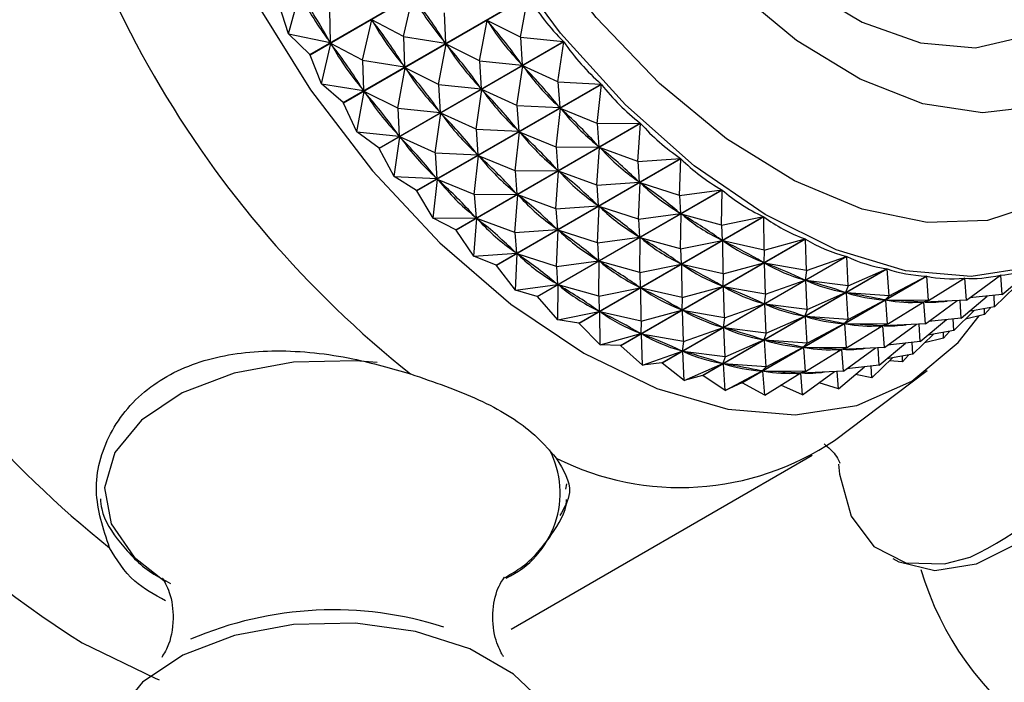
# Model space of a CAD drawing. Units: millimetres. Extents: x 3 to 1996, y 5 to 1995.
# Drawn here: x 309 to 330, y 473 to 487 of the extents above; entities that cross this region are included whole.
import ezdxf

# ---------------------------------------------------------------- set-up
doc = ezdxf.new("R2010")
doc.units = ezdxf.units.MM

msp = doc.modelspace()

# ---------------------------------------------------------------- linework, layer by layer
at = {"color": 7, "linetype": 'Continuous', "lineweight": 25}
for p, q in [((315.217, 486.706), (319.118, 488.959)), ((319.124, 488.95), (315.223, 486.697)), ((314.767, 487.144), (315.004, 488.002)), ((315.924, 485.691), (319.826, 487.943)), ((319.832, 487.935), (315.93, 485.682)), ((317.194, 487.085), (317.39, 487.942)), ((319.673, 487.077), (319.832, 487.935)), ((314.767, 487.144), (314.569, 487.758)), ((315.633, 487.644), (315.646, 486.96)), ((316.328, 486.585), (316.524, 487.442)), ((317.194, 487.085), (316.524, 487.442)), ((316.549, 487.406), (316.524, 487.442)), ((318.06, 487.585), (318.085, 486.944)), ((318.806, 486.576), (318.964, 487.427)), ((319.673, 487.077), (318.964, 487.427)), ((318.991, 487.393), (318.964, 487.427)), ((314.767, 487.144), (315.646, 486.96)), ((315.217, 486.706), (314.767, 487.144)), ((315.646, 486.96), (315.622, 486.998)), ((317.194, 487.085), (317.219, 486.444)), ((317.194, 487.085), (318.085, 486.944)), ((319.673, 487.077), (320.58, 486.982)), ((319.673, 487.077), (319.706, 486.482)), ((315.462, 486.085), (315.658, 486.942)), ((316.328, 486.585), (315.658, 486.942)), ((315.683, 486.906), (315.658, 486.942)), ((316.679, 484.729), (320.58, 486.982)), ((320.587, 486.974), (316.685, 484.721)), ((317.94, 486.076), (318.098, 486.927)), ((318.085, 486.944), (318.06, 486.981)), ((318.806, 486.576), (318.098, 486.927)), ((318.125, 486.893), (318.098, 486.927)), ((320.463, 486.128), (320.587, 486.974)), ((315.462, 486.085), (315.223, 486.697)), ((316.328, 486.585), (316.353, 485.944)), ((316.328, 486.585), (317.219, 486.444)), ((318.806, 486.576), (318.84, 485.982)), ((318.806, 486.576), (319.706, 486.482)), ((317.074, 485.576), (317.232, 486.427)), ((317.219, 486.444), (317.194, 486.481)), ((317.94, 486.076), (317.232, 486.427)), ((317.259, 486.392), (317.232, 486.427)), ((319.597, 485.628), (319.72, 486.466)), ((319.706, 486.482), (319.679, 486.517)), ((320.463, 486.128), (319.72, 486.466)), ((319.748, 486.434), (319.72, 486.466)), ((315.462, 486.085), (316.353, 485.944)), ((315.924, 485.691), (315.462, 486.085)), ((316.353, 485.944), (316.328, 485.981)), ((317.474, 483.831), (321.375, 486.083)), ((321.382, 486.076), (317.481, 483.823)), ((317.94, 486.076), (317.974, 485.482)), ((317.94, 486.076), (318.84, 485.982)), ((318.731, 485.128), (318.853, 485.966)), ((318.84, 485.982), (318.813, 486.017)), ((319.597, 485.628), (318.853, 485.966)), ((318.882, 485.934), (318.853, 485.966)), ((320.463, 486.128), (321.375, 486.083)), ((320.463, 486.128), (320.501, 485.584)), ((321.292, 485.248), (321.382, 486.076)), ((316.208, 485.076), (316.366, 485.927)), ((317.074, 485.576), (316.366, 485.927)), ((316.393, 485.892), (316.366, 485.927)), ((316.208, 485.076), (315.93, 485.682)), ((317.074, 485.576), (317.108, 484.982)), ((317.074, 485.576), (317.974, 485.482)), ((319.597, 485.628), (319.635, 485.084)), ((319.597, 485.628), (320.501, 485.584)), ((320.426, 484.748), (320.515, 485.569)), ((320.501, 485.584), (320.473, 485.616)), ((321.292, 485.248), (320.515, 485.569)), ((320.545, 485.539), (320.515, 485.569)), ((317.865, 484.628), (317.987, 485.466)), ((317.974, 485.482), (317.947, 485.517)), ((318.731, 485.128), (317.987, 485.466)), ((318.016, 485.434), (317.987, 485.466)), ((318.302, 483.004), (322.203, 485.257)), ((322.211, 485.25), (318.309, 482.997)), ((318.731, 485.128), (318.769, 484.584)), ((318.731, 485.128), (319.635, 485.084)), ((319.635, 485.084), (319.606, 485.116)), ((321.292, 485.248), (322.203, 485.257)), ((321.292, 485.248), (321.329, 484.757)), ((322.15, 484.445), (322.211, 485.25)), ((316.208, 485.076), (317.108, 484.982)), ((316.679, 484.729), (316.208, 485.076)), ((316.999, 484.128), (317.121, 484.966)), ((317.108, 484.982), (317.08, 485.017)), ((317.865, 484.628), (317.121, 484.966)), ((317.15, 484.934), (317.121, 484.966)), ((319.559, 484.248), (319.649, 485.069)), ((320.426, 484.748), (319.649, 485.069)), ((319.679, 485.039), (319.649, 485.069)), ((316.999, 484.128), (316.685, 484.721)), ((320.426, 484.748), (321.329, 484.757)), ((320.426, 484.748), (320.463, 484.256)), ((321.284, 483.945), (321.344, 484.743)), ((321.329, 484.757), (321.3, 484.786)), ((322.15, 484.445), (321.344, 484.743)), ((321.375, 484.716), (321.344, 484.743)), ((317.865, 484.628), (317.903, 484.084)), ((317.865, 484.628), (318.769, 484.584)), ((318.693, 483.748), (318.783, 484.569)), ((318.769, 484.584), (318.74, 484.616)), ((319.559, 484.248), (318.783, 484.569)), ((318.813, 484.539), (318.783, 484.569)), ((319.155, 482.257), (323.057, 484.509)), ((323.064, 484.503), (319.162, 482.251)), ((322.15, 484.445), (323.057, 484.509)), ((323.03, 483.727), (323.064, 484.503)), ((320.463, 484.256), (320.433, 484.286)), ((322.15, 484.445), (322.183, 484.009)), ((316.999, 484.128), (317.903, 484.084)), ((317.474, 483.831), (316.999, 484.128)), ((317.903, 484.084), (317.874, 484.116)), ((319.559, 484.248), (320.463, 484.256)), ((319.559, 484.248), (319.597, 483.756)), ((320.418, 483.445), (320.478, 484.243)), ((321.284, 483.945), (320.478, 484.243)), ((320.508, 484.216), (320.478, 484.243)), ((317.827, 483.248), (317.917, 484.068)), ((318.693, 483.748), (317.917, 484.068)), ((317.946, 484.039), (317.917, 484.068)), ((321.284, 483.945), (322.183, 484.009)), ((321.284, 483.945), (321.316, 483.509)), ((322.183, 484.009), (322.152, 484.035)), ((322.164, 483.227), (322.198, 483.996)), ((323.03, 483.727), (322.198, 483.996)), ((322.229, 483.973), (322.198, 483.996)), ((317.827, 483.248), (317.481, 483.823)), ((318.693, 483.748), (319.597, 483.756)), ((318.693, 483.748), (318.731, 483.256)), ((319.551, 482.945), (319.612, 483.743)), ((319.597, 483.756), (319.567, 483.786)), ((320.418, 483.445), (319.612, 483.743)), ((319.642, 483.716), (319.612, 483.743)), ((320.026, 481.596), (323.927, 483.848)), ((323.935, 483.843), (320.033, 481.591)), ((323.03, 483.727), (323.927, 483.848)), ((323.03, 483.727), (323.053, 483.347)), ((323.923, 483.1), (323.935, 483.843)), ((320.418, 483.445), (321.316, 483.509)), ((321.316, 483.509), (321.286, 483.535)), ((321.297, 482.727), (321.331, 483.496)), ((322.164, 483.227), (321.331, 483.496)), ((321.363, 483.473), (321.331, 483.496)), ((317.827, 483.248), (318.731, 483.256)), ((318.302, 483.004), (317.827, 483.248)), ((318.685, 482.445), (318.745, 483.243)), ((318.731, 483.256), (318.701, 483.286)), ((319.551, 482.945), (318.745, 483.243)), ((318.776, 483.216), (318.745, 483.243)), ((320.418, 483.445), (320.45, 483.009)), ((320.906, 481.027), (324.807, 483.28)), ((324.815, 483.275), (320.913, 481.023)), ((322.164, 483.227), (323.053, 483.347)), ((323.053, 483.347), (323.022, 483.371)), ((323.057, 482.6), (323.069, 483.336)), ((323.923, 483.1), (323.069, 483.336)), ((323.1, 483.316), (323.069, 483.336)), ((323.923, 483.1), (324.807, 483.28)), ((324.822, 482.57), (324.815, 483.275)), ((320.45, 483.009), (320.42, 483.035)), ((322.164, 483.227), (322.187, 482.847)), ((323.923, 483.1), (323.933, 482.778)), ((318.685, 482.445), (318.309, 482.997)), ((319.551, 482.945), (320.45, 483.009)), ((319.551, 482.945), (319.584, 482.509)), ((320.431, 482.227), (320.465, 482.996)), ((321.297, 482.727), (320.465, 482.996)), ((320.497, 482.973), (320.465, 482.996)), ((321.297, 482.727), (322.187, 482.847)), ((322.187, 482.847), (322.156, 482.871)), ((322.191, 482.1), (322.202, 482.836)), ((323.057, 482.6), (322.202, 482.836)), ((322.234, 482.816), (322.202, 482.836)), ((321.297, 482.727), (321.321, 482.347)), ((321.786, 480.556), (325.688, 482.809)), ((325.696, 482.805), (321.794, 480.553)), ((323.057, 482.6), (323.933, 482.778)), ((323.933, 482.778), (323.902, 482.798)), ((324.822, 482.57), (323.949, 482.769)), ((323.955, 482.07), (323.949, 482.769)), ((323.98, 482.752), (323.949, 482.769)), ((324.822, 482.57), (325.688, 482.809)), ((325.717, 482.142), (325.696, 482.805)), ((318.685, 482.445), (319.584, 482.509)), ((319.155, 482.257), (318.685, 482.445)), ((319.584, 482.509), (319.553, 482.535)), ((319.565, 481.726), (319.599, 482.496)), ((320.431, 482.227), (319.599, 482.496)), ((319.63, 482.473), (319.599, 482.496)), ((322.66, 480.188), (326.562, 482.44)), ((326.569, 482.438), (322.667, 480.185)), ((323.057, 482.6), (323.067, 482.278)), ((324.822, 482.57), (324.814, 482.307)), ((325.717, 482.142), (326.562, 482.44)), ((326.6, 481.82), (326.569, 482.438)), ((319.155, 482.257), (319.162, 482.251)), ((319.565, 481.726), (319.162, 482.251)), ((320.431, 482.227), (321.321, 482.347)), ((320.431, 482.227), (320.455, 481.847)), ((321.321, 482.347), (321.29, 482.371)), ((321.324, 481.599), (321.336, 482.336)), ((322.191, 482.1), (321.336, 482.336)), ((321.368, 482.316), (321.336, 482.336)), ((322.191, 482.1), (323.067, 482.278)), ((323.067, 482.278), (323.036, 482.298)), ((323.955, 482.07), (323.082, 482.269)), ((323.089, 481.57), (323.082, 482.269)), ((323.114, 482.252), (323.082, 482.269)), ((323.955, 482.07), (324.814, 482.307)), ((324.814, 482.307), (324.783, 482.324)), ((325.717, 482.142), (324.83, 482.299)), ((324.851, 481.642), (324.83, 482.299)), ((324.861, 482.286), (324.83, 482.299)), ((329.857, 481.638), (330.541, 482.216)), ((322.191, 482.1), (322.201, 481.778)), ((323.518, 479.925), (327.42, 482.177)), ((327.427, 482.176), (323.525, 479.923)), ((323.955, 482.07), (323.948, 481.807)), ((324.353, 479.77), (328.254, 482.022)), ((328.261, 482.022), (324.36, 479.769)), ((325.717, 482.142), (325.688, 481.938)), ((326.6, 481.82), (327.42, 482.177)), ((327.464, 481.607), (327.427, 482.176)), ((327.464, 481.607), (328.254, 482.022)), ((328.3, 481.506), (328.261, 482.022)), ((329.1, 481.516), (329.823, 482.042)), ((329.829, 482.043), (329.805, 482.029)), ((329.857, 481.638), (329.829, 482.043)), ((319.565, 481.726), (320.455, 481.847)), ((320.455, 481.847), (320.424, 481.871)), ((320.458, 481.099), (320.47, 481.836)), ((321.324, 481.599), (320.47, 481.836)), ((320.502, 481.816), (320.47, 481.836)), ((322.201, 481.778), (322.169, 481.798)), ((323.089, 481.57), (323.948, 481.807)), ((323.948, 481.807), (323.916, 481.824)), ((324.851, 481.642), (323.963, 481.799)), ((323.984, 481.142), (323.963, 481.799)), ((323.995, 481.786), (323.963, 481.799)), ((324.851, 481.642), (325.688, 481.938)), ((325.688, 481.938), (325.657, 481.951)), ((326.6, 481.82), (325.703, 481.932)), ((325.734, 481.32), (325.703, 481.932)), ((325.734, 481.923), (325.703, 481.932)), ((326.6, 481.82), (326.546, 481.674)), ((328.3, 481.506), (329.058, 481.977)), ((329.065, 481.977), (328.973, 481.924)), ((329.1, 481.516), (329.065, 481.977)), ((329.697, 481.371), (330.133, 481.795)), ((320.026, 481.596), (319.565, 481.726)), ((320.026, 481.596), (320.033, 481.591)), ((320.458, 481.099), (320.033, 481.591)), ((321.324, 481.599), (322.201, 481.778)), ((321.324, 481.599), (321.335, 481.278)), ((323.089, 481.57), (322.216, 481.769)), ((322.223, 481.07), (322.216, 481.769)), ((322.248, 481.752), (322.216, 481.769)), ((324.851, 481.642), (324.822, 481.438)), ((325.734, 481.32), (326.546, 481.674)), ((326.546, 481.674), (326.516, 481.684)), ((327.464, 481.607), (326.561, 481.671)), ((326.598, 481.107), (326.561, 481.671)), ((326.591, 481.665), (326.561, 481.671)), ((327.464, 481.607), (327.381, 481.519)), ((328.99, 481.138), (329.542, 481.603)), ((329.857, 481.638), (329.162, 481.561)), ((329.697, 481.371), (329.686, 481.619)), ((323.089, 481.57), (323.082, 481.307)), ((323.984, 481.142), (324.822, 481.438)), ((324.822, 481.438), (324.79, 481.451)), ((325.734, 481.32), (324.837, 481.432)), ((324.868, 480.82), (324.837, 481.432)), ((324.868, 481.423), (324.837, 481.432)), ((326.598, 481.107), (327.381, 481.519)), ((327.381, 481.519), (327.351, 481.524)), ((328.3, 481.506), (327.396, 481.517)), ((327.434, 481.005), (327.396, 481.517)), ((327.424, 481.515), (327.396, 481.517)), ((327.434, 481.005), (328.185, 481.473)), ((328.197, 481.476), (328.106, 481.424)), ((328.185, 481.473), (328.156, 481.474)), ((328.3, 481.506), (328.185, 481.473)), ((329.1, 481.516), (328.199, 481.473)), ((328.234, 481.016), (328.199, 481.473)), ((328.234, 481.016), (328.908, 481.507)), ((328.99, 481.138), (328.965, 481.509)), ((329.697, 481.371), (329.152, 481.274)), ((320.458, 481.099), (321.335, 481.278)), ((321.335, 481.278), (321.303, 481.298)), ((322.223, 481.07), (321.35, 481.269)), ((321.357, 480.569), (321.35, 481.269)), ((321.382, 481.252), (321.35, 481.269)), ((322.223, 481.07), (323.082, 481.307)), ((323.082, 481.307), (323.05, 481.324)), ((323.984, 481.142), (323.097, 481.299)), ((323.118, 480.642), (323.097, 481.299)), ((323.129, 481.286), (323.097, 481.299)), ((324.868, 480.82), (325.68, 481.174)), ((325.68, 481.174), (325.649, 481.184)), ((325.734, 481.32), (325.68, 481.174)), ((326.598, 481.107), (325.695, 481.17)), ((325.732, 480.607), (325.695, 481.17)), ((325.725, 481.165), (325.695, 481.17)), ((328.831, 480.871), (329.267, 481.295)), ((329.481, 481.212), (329.08, 481.113)), ((329.481, 481.212), (329.609, 481.355)), ((329.481, 481.212), (329.481, 481.332)), ((320.906, 481.027), (320.458, 481.099)), ((320.906, 481.027), (320.913, 481.023)), ((321.357, 480.569), (320.913, 481.023)), ((322.223, 481.07), (322.216, 480.807)), ((323.956, 480.938), (323.924, 480.951)), ((323.984, 481.142), (323.956, 480.938)), ((325.732, 480.607), (326.515, 481.019)), ((326.515, 481.019), (326.485, 481.024)), ((326.598, 481.107), (326.515, 481.019)), ((327.434, 481.005), (326.529, 481.017)), ((326.567, 480.505), (326.529, 481.017)), ((326.558, 481.015), (326.529, 481.017)), ((326.567, 480.505), (327.319, 480.973)), ((327.331, 480.976), (327.24, 480.924)), ((327.319, 480.973), (327.29, 480.974)), ((327.434, 481.005), (327.319, 480.973)), ((328.234, 481.016), (327.332, 480.973)), ((327.367, 480.516), (327.332, 480.973)), ((327.367, 480.516), (328.042, 481.007)), ((328.124, 480.638), (328.099, 481.009)), ((328.124, 480.638), (328.676, 481.103)), ((328.99, 481.138), (328.296, 481.061)), ((328.831, 480.871), (328.82, 481.119)), ((321.357, 480.569), (322.216, 480.807)), ((322.216, 480.807), (322.184, 480.823)), ((323.118, 480.642), (322.231, 480.799)), ((322.252, 480.142), (322.231, 480.799)), ((322.262, 480.786), (322.231, 480.799)), ((323.118, 480.642), (323.956, 480.938)), ((324.868, 480.82), (323.971, 480.932)), ((324.002, 480.32), (323.971, 480.932)), ((324.001, 480.923), (323.971, 480.932)), ((324.868, 480.82), (324.814, 480.674)), ((327.965, 480.371), (328.401, 480.794)), ((328.831, 480.871), (328.286, 480.774)), ((328.614, 480.712), (328.743, 480.855)), ((328.614, 480.712), (328.615, 480.832)), ((321.786, 480.556), (321.357, 480.569)), ((321.786, 480.556), (321.794, 480.553)), ((322.252, 480.142), (321.794, 480.553)), ((323.118, 480.642), (323.089, 480.437)), ((324.002, 480.32), (324.814, 480.674)), ((324.814, 480.674), (324.783, 480.683)), ((325.732, 480.607), (324.829, 480.67)), ((324.865, 480.107), (324.829, 480.67)), ((324.859, 480.665), (324.829, 480.67)), ((325.732, 480.607), (325.649, 480.519)), ((327.258, 480.138), (327.81, 480.603)), ((328.124, 480.638), (327.43, 480.561)), ((327.965, 480.371), (327.953, 480.619)), ((328.614, 480.712), (328.214, 480.613)), ((322.252, 480.142), (323.089, 480.437)), ((323.089, 480.437), (323.058, 480.451)), ((324.002, 480.32), (323.104, 480.432)), ((323.135, 479.82), (323.104, 480.432)), ((323.135, 480.423), (323.104, 480.432)), ((324.865, 480.107), (325.649, 480.519)), ((325.649, 480.519), (325.619, 480.524)), ((326.567, 480.505), (325.663, 480.517)), ((325.701, 480.005), (325.663, 480.517)), ((325.692, 480.515), (325.663, 480.517)), ((325.701, 480.005), (326.453, 480.473)), ((326.465, 480.476), (326.374, 480.424)), ((326.453, 480.473), (326.424, 480.474)), ((326.567, 480.505), (326.453, 480.473)), ((327.367, 480.516), (326.466, 480.473)), ((326.501, 480.016), (326.466, 480.473)), ((326.501, 480.016), (327.176, 480.507)), ((327.258, 480.138), (327.233, 480.509)), ((327.965, 480.371), (327.42, 480.274)), ((327.748, 480.212), (327.876, 480.355)), ((327.748, 480.212), (327.748, 480.332)), ((322.66, 480.188), (322.252, 480.142)), ((322.66, 480.188), (322.667, 480.185)), ((323.135, 479.82), (322.667, 480.185)), ((323.135, 479.82), (323.948, 480.174)), ((323.948, 480.174), (323.917, 480.183)), ((324.002, 480.32), (323.948, 480.174)), ((324.865, 480.107), (323.962, 480.17)), ((323.999, 479.607), (323.962, 480.17)), ((323.992, 480.165), (323.962, 480.17)), ((327.258, 480.138), (326.563, 480.061)), ((327.098, 479.871), (327.087, 480.119)), ((327.098, 479.871), (327.535, 480.294)), ((327.748, 480.212), (327.473, 480.235)), ((323.518, 479.925), (323.135, 479.82)), ((323.518, 479.925), (323.525, 479.923)), ((323.999, 479.607), (323.525, 479.923)), ((323.999, 479.607), (324.783, 480.019)), ((324.783, 480.019), (324.753, 480.024)), ((324.865, 480.107), (324.783, 480.019)), ((325.701, 480.005), (324.797, 480.017)), ((324.835, 479.505), (324.797, 480.017)), ((324.826, 480.015), (324.797, 480.017)), ((324.835, 479.505), (325.586, 479.973)), ((325.598, 479.976), (325.508, 479.924)), ((325.586, 479.973), (325.558, 479.974)), ((325.701, 480.005), (325.586, 479.973)), ((326.501, 480.016), (325.6, 479.973)), ((325.635, 479.516), (325.6, 479.973)), ((325.635, 479.516), (326.31, 480.007)), ((326.311, 478.552), (328.272, 480.029)), ((326.392, 479.638), (326.366, 480.009)), ((326.392, 479.638), (326.943, 480.103)), ((327.098, 479.871), (326.753, 479.943)), ((324.353, 479.77), (323.999, 479.607)), ((324.835, 479.505), (324.36, 479.769)), ((325.635, 479.516), (325.177, 479.718)), ((326.392, 479.638), (325.986, 479.771)), ((319.473, 474.564), (325.837, 478.238)), ((320.63, 477.523), (320.652, 477.632))]:
    msp.add_line(p, q, dxfattribs=at)
at = {"color": 7, "linetype": 'Continuous', "lineweight": 25, "flags": 128}
for points in [[(316.246, 503.897), (315.869, 503.853), (314.632, 503.494), (313.559, 502.824), (312.68, 501.861), (312.017, 500.629), (311.586, 499.161), (311.4, 497.495), (311.462, 495.673), (311.772, 493.743), (312.32, 491.755), (313.094, 489.761), (314.073, 487.812), (315.231, 485.958), (316.539, 484.247), (317.963, 482.725), (319.466, 481.43), (321.009, 480.396)], [(330.474, 482.21), (329.202, 482.012), (327.814, 482.136), (326.349, 482.577), (324.846, 483.325), (323.346, 484.357), (321.891, 485.647), (320.52, 487.159), (319.27, 488.852), (318.175, 490.679), (317.266, 492.591), (316.567, 494.535), (316.097, 496.46), (315.869, 498.311), (315.889, 500.039), (316.157, 501.596), (316.665, 502.94)], [(332.754, 494.466), (332.896, 494.022), (333.299, 492.309), (333.452, 490.678), (333.35, 489.189), (332.996, 487.896), (332.403, 486.845), (331.593, 486.075), (330.594, 485.612), (329.443, 485.475), (328.181, 485.668), (326.854, 486.183), (325.51, 487.003), (324.198, 488.098), (322.965, 489.427), (321.855, 490.944), (320.909, 492.593), (320.161, 494.315), (319.637, 496.047), (319.358, 497.727), (319.332, 499.293), (319.561, 500.691), (320.037, 501.868), (320.742, 502.783)], [(320.846, 495.096), (321.454, 493.475), (322.277, 491.904), (323.279, 490.45), (324.417, 489.178), (325.641, 488.143), (326.898, 487.39), (328.131, 486.953), (329.289, 486.85), (330.319, 487.085), (331.177, 487.65), (331.826, 488.518), (332.105, 489.177)], [(315.223, 486.697), (315.222, 486.699), (315.221, 486.7), (315.22, 486.701), (315.22, 486.702), (315.219, 486.703), (315.218, 486.704), (315.217, 486.705), (315.217, 486.706)], [(315.93, 485.682), (315.929, 485.683), (315.929, 485.684), (315.928, 485.685), (315.927, 485.686), (315.926, 485.687), (315.925, 485.689), (315.925, 485.69), (315.924, 485.691)], [(316.685, 484.721), (316.684, 484.722), (316.684, 484.723), (316.683, 484.724), (316.682, 484.725), (316.681, 484.726), (316.68, 484.727), (316.679, 484.728), (316.679, 484.729)], [(317.481, 483.823), (317.48, 483.824), (317.479, 483.825), (317.478, 483.826), (317.477, 483.827), (317.476, 483.828), (317.475, 483.829), (317.474, 483.83), (317.474, 483.831)], [(318.309, 482.997), (318.308, 482.998), (318.307, 482.999), (318.306, 483), (318.305, 483.001), (318.304, 483.002), (318.303, 483.003), (318.303, 483.003), (318.302, 483.004)], [(321.009, 480.396), (322.551, 479.649), (324.054, 479.209), (325.478, 479.088), (326.786, 479.288), (327.944, 479.804), (328.923, 480.623), (329.367, 481.184)], [(333.276, 480.997), (333.119, 480.405), (332.636, 479.214), (331.957, 478.095), (331.134, 477.131), (330.226, 476.393), (329.303, 475.937), (328.432, 475.795), (327.677, 475.979), (327.552, 476.05)], [(326.393, 478.048), (326.413, 477.836), (326.66, 476.947), (327.14, 476.306), (327.816, 475.962), (328.638, 475.941), (329.177, 476.085)], [(310.402, 474.272), (311.945, 473.526), (312.029, 473.493)]]:
    msp.add_lwpolyline(points, dxfattribs=at)
at = {"color": 8, "linetype": 'Continuous', "lineweight": 25, "flags": 128}
for points in [[(333.329, 489.066), (333.266, 487.906), (332.963, 486.45), (332.421, 485.218), (331.654, 484.248), (330.686, 483.569), (329.547, 483.202), (328.271, 483.158), (326.897, 483.439), (325.467, 484.035), (324.024, 484.928), (322.612, 486.092), (321.274, 487.492), (320.05, 489.084), (318.979, 490.82), (318.092, 492.647), (317.416, 494.511), (316.971, 496.354), (316.773, 498.12), (316.825, 499.756), (317.127, 501.212), (317.67, 502.444)], [(316.643, 480.196), (316.183, 480.236), (314.868, 480.207), (313.615, 479.975), (312.517, 479.556), (311.655, 478.982), (311.094, 478.294), (310.875, 477.545), (311.014, 476.79), (311.501, 476.084), (312.162, 475.562)], [(320.072, 473.085), (319.526, 473.609), (318.597, 474.142), (317.454, 474.51), (316.181, 474.687), (314.872, 474.658), (313.626, 474.427), (312.534, 474.011), (311.676, 473.439), (311.118, 472.756), (310.9, 472.01), (310.997, 471.364)]]:
    msp.add_lwpolyline(points, dxfattribs=at)
at = {"color": 7, "linetype": 'Continuous', "lineweight": 25}
for centre, radius, start, end in [((331.234, 497.403), 22.3, 188.5188, 231.4812), ((321.167, 491.506), 20.319, 177.7685, 238.0071), ((324.87, 493.73), 22.3, 188.5188, 231.4812), ((325.141, 486.222), 6.5, 263.0296, 263.0923), ((323.049, 483.388), 5.833, 243.2989, 303.9963), ((334.373, 477.662), 6.5, 196.4174, 347.8526), ((315.717, 467.316), 7.653, 72.2355, 113.2474)]:
    msp.add_arc(centre, radius, start, end, dxfattribs=at)
at = {"color": 8, "linetype": 'Continuous', "lineweight": 25}
for centre, radius, start, end in [((326.242, 482.371), 6.937, 295.0234, 349.6651), ((318.523, 477.436), 1.986, 295.2349, 27.3589)]:
    msp.add_arc(centre, radius, start, end, dxfattribs=at)
at = {"color": 7, "linetype": 'Continuous', "lineweight": 25}
for centre, major_axis, ratio, start_param, end_param in [((300.178, 479.475), (15.822, 6.737), 0.745831, 0.06797, 0.156022), ((342.705, 504.026), (27.435, 16.514), 0.402505, 3.101737, 3.189789), ((301.911, 480.476), (17.251, 3.787), 0.697445, 0.236926, 0.324978), ((344.437, 505.026), (26.814, 17.468), 0.400074, 3.109988, 3.19804), ((346.17, 506.026), (26.152, 18.376), 0.395266, 3.114717, 3.210549), ((301.045, 479.976), (17.251, 3.787), 0.697445, 0.236926, 0.324978), ((343.571, 504.526), (26.814, 17.468), 0.400074, 3.109988, 3.19804), ((302.777, 480.976), (18.283, 1.933), 0.626137, 0.330323, 0.418375), ((345.304, 505.526), (26.152, 18.376), 0.395266, 3.118607, 3.206659), ((300.178, 479.475), (17.251, 3.787), 0.697445, 0.236926, 0.324978), ((342.705, 504.026), (26.814, 17.468), 0.400074, 3.109988, 3.19804), ((301.911, 480.476), (18.283, 1.933), 0.626137, 0.330323, 0.418375), ((344.437, 505.026), (26.152, 18.376), 0.395266, 3.118607, 3.206659), ((346.17, 506.026), (25.455, 19.23), 0.388121, 3.123926, 3.219759), ((301.045, 479.976), (18.283, 1.933), 0.626137, 0.330323, 0.418375), ((343.571, 504.526), (26.152, 18.376), 0.395266, 3.118607, 3.206659), ((302.777, 480.976), (19.198, 0.836), 0.549327, 0.374964, 0.463016), ((345.304, 505.526), (25.455, 19.23), 0.388121, 3.127816, 3.215869), ((346.17, 506.026), (24.73, 20.022), 0.378695, 3.133919, 3.229751), ((300.178, 479.475), (18.283, 1.933), 0.626137, 0.330323, 0.418375), ((342.705, 504.026), (26.152, 18.376), 0.395266, 3.118607, 3.206659), ((301.911, 480.476), (19.198, 0.836), 0.549327, 0.374964, 0.463016), ((344.437, 505.026), (25.455, 19.23), 0.388121, 3.127816, 3.215869), ((302.777, 480.976), (20.084, 0.181), 0.47412, 0.392615, 0.480668), ((345.304, 505.526), (24.73, 20.022), 0.378695, 3.137809, 3.225861), ((301.045, 479.976), (19.198, 0.836), 0.549327, 0.374964, 0.463016), ((343.571, 504.526), (25.455, 19.23), 0.388121, 3.127816, 3.215869), ((346.17, 506.026), (23.984, 20.747), 0.367058, 3.144852, 3.240684), ((300.178, 479.475), (19.198, 0.836), 0.549327, 0.374964, 0.463016), ((342.705, 504.026), (25.455, 19.23), 0.388121, 3.127816, 3.215869), ((301.911, 480.476), (20.084, 0.181), 0.47412, 0.392615, 0.480668), ((344.437, 505.026), (24.73, 20.022), 0.378695, 3.137809, 3.225861), ((302.777, 480.976), (20.957, -0.205), 0.402938, 0.394964, 0.483016), ((345.304, 505.526), (23.984, 20.747), 0.367058, 3.148742, 3.236794), ((301.045, 479.976), (20.084, 0.181), 0.47412, 0.392615, 0.480668), ((343.571, 504.526), (24.73, 20.022), 0.378695, 3.137809, 3.225861), ((346.17, 506.026), (23.224, 21.4), 0.353282, 3.156843, 3.252675), ((301.911, 480.476), (20.957, -0.205), 0.402938, 0.394964, 0.483016), ((344.437, 505.026), (23.984, 20.747), 0.367058, 3.148742, 3.236794), ((300.178, 479.475), (20.084, 0.181), 0.47412, 0.392615, 0.480668), ((342.705, 504.026), (24.73, 20.022), 0.378695, 3.137809, 3.225861), ((302.777, 480.976), (21.815, -0.413), 0.336413, 0.388148, 0.4762), ((345.304, 505.526), (23.224, 21.4), 0.353282, 3.160733, 3.248785), ((301.045, 479.976), (20.957, -0.205), 0.402938, 0.394964, 0.483016), ((343.571, 504.526), (23.984, 20.747), 0.367058, 3.148742, 3.236794), ((346.17, 506.026), (22.454, 21.977), 0.337442, 3.169969, 3.265801), ((301.911, 480.476), (21.815, -0.413), 0.336413, 0.388148, 0.4762), ((344.437, 505.026), (23.224, 21.4), 0.353282, 3.160733, 3.248785), ((302.777, 480.976), (22.654, -0.493), 0.274507, 0.375572, 0.463624), ((345.304, 505.526), (22.454, 21.977), 0.337442, 3.173859, 3.261911), ((346.17, 506.026), (21.681, 22.475), 0.319607, 3.184268, 3.2801), ((300.178, 479.475), (20.957, -0.205), 0.402938, 0.394964, 0.483016), ((342.705, 504.026), (23.984, 20.747), 0.367058, 3.148742, 3.236794), ((301.045, 479.976), (21.815, -0.413), 0.336413, 0.388148, 0.4762), ((343.571, 504.526), (23.224, 21.4), 0.353282, 3.160733, 3.248785), ((301.911, 480.476), (22.654, -0.493), 0.274507, 0.375572, 0.463624), ((344.437, 505.026), (22.454, 21.977), 0.337442, 3.173859, 3.261911), ((302.777, 480.976), (23.468, -0.472), 0.216932, 0.359244, 0.447296), ((345.304, 505.526), (21.681, 22.475), 0.319607, 3.188158, 3.27621), ((346.17, 506.026), (20.908, 22.895), 0.299839, 3.199746, 3.295578), ((300.178, 479.475), (21.815, -0.413), 0.336413, 0.388148, 0.4762), ((342.705, 504.026), (23.224, 21.4), 0.353282, 3.160733, 3.248785), ((346.17, 506.026), (20.14, 23.235), 0.278186, 3.216374, 3.312206), ((301.045, 479.976), (22.654, -0.493), 0.274507, 0.375572, 0.463624), ((343.571, 504.526), (22.454, 21.977), 0.337442, 3.173859, 3.261911), ((301.911, 480.476), (23.468, -0.472), 0.216932, 0.359244, 0.447296), ((344.437, 505.026), (21.681, 22.475), 0.319607, 3.188158, 3.27621), ((302.777, 480.976), (24.251, -0.368), 0.163332, 0.340429, 0.428481), ((345.304, 505.526), (20.908, 22.895), 0.299839, 3.203636, 3.291688), ((346.17, 506.026), (17.159, 23.808), 0.173071, 3.293067, 3.388899), ((346.17, 506.026), (19.378, 23.495), 0.254679, 3.234103, 3.329935), ((346.17, 506.026), (18.626, 23.676), 0.229332, 3.252857, 3.348689), ((346.17, 506.026), (17.886, 23.78), 0.202139, 3.272547, 3.368379), ((300.178, 479.475), (22.654, -0.493), 0.274507, 0.375572, 0.463624), ((342.705, 504.026), (22.454, 21.977), 0.337442, 3.173859, 3.261911), ((301.911, 480.476), (24.251, -0.368), 0.163332, 0.340429, 0.428481), ((344.437, 505.026), (20.908, 22.895), 0.299839, 3.203636, 3.291688), ((302.777, 480.976), (25.001, -0.193), 0.113347, 0.319963, 0.408015), ((345.304, 505.526), (20.14, 23.235), 0.278186, 3.220264, 3.308317), ((301.045, 479.976), (23.468, -0.472), 0.216932, 0.359244, 0.447296), ((343.571, 504.526), (21.681, 22.475), 0.319607, 3.188158, 3.27621), ((302.777, 480.976), (25.712, 0.047), 0.066643, 0.298431, 0.386483), ((345.304, 505.526), (19.378, 23.495), 0.254679, 3.237993, 3.326045), ((301.911, 480.476), (25.001, -0.193), 0.113347, 0.319963, 0.408015), ((344.437, 505.026), (20.14, 23.235), 0.278186, 3.220264, 3.308317), ((302.777, 480.976), (26.382, 0.347), 0.022923, 0.276261, 0.364313), ((345.304, 505.526), (18.626, 23.676), 0.229332, 3.256747, 3.344799), ((345.304, 505.526), (17.886, 23.78), 0.202139, 3.276437, 3.337413), ((300.178, 479.475), (23.468, -0.472), 0.216932, 0.359244, 0.447296), ((342.705, 504.026), (21.681, 22.475), 0.319607, 3.188158, 3.27621), ((301.045, 479.976), (24.251, -0.368), 0.163332, 0.340429, 0.428481), ((343.571, 504.526), (20.908, 22.895), 0.299839, 3.203636, 3.291688), ((301.911, 480.476), (25.712, 0.047), 0.066643, 0.298431, 0.386483), ((344.437, 505.026), (19.378, 23.495), 0.254679, 3.237993, 3.326045), ((301.911, 480.476), (26.382, 0.347), 0.022923, 0.276261, 0.364313), ((344.437, 505.026), (18.626, 23.676), 0.229332, 3.256747, 3.344799), ((344.437, 505.026), (17.886, 23.78), 0.202139, 3.276437, 3.337413), ((300.178, 479.475), (24.251, -0.368), 0.163332, 0.340429, 0.428481), ((342.705, 504.026), (20.908, 22.895), 0.299839, 3.203636, 3.291688), ((301.045, 479.976), (25.001, -0.193), 0.113347, 0.319963, 0.408015), ((343.571, 504.526), (20.14, 23.235), 0.278186, 3.220264, 3.308317), ((301.045, 479.976), (25.712, 0.047), 0.066643, 0.298431, 0.386483), ((343.571, 504.526), (19.378, 23.495), 0.254679, 3.237993, 3.326045), ((300.178, 479.475), (25.001, -0.193), 0.113347, 0.319963, 0.408015), ((342.705, 504.026), (20.14, 23.235), 0.278186, 3.220264, 3.308317), ((301.045, 479.976), (26.382, 0.347), 0.022923, 0.276261, 0.364313), ((343.571, 504.526), (18.626, 23.676), 0.229332, 3.256747, 3.344799), ((343.571, 504.526), (17.886, 23.78), 0.202139, 3.276437, 3.337413), ((300.178, 479.475), (25.712, 0.047), 0.066643, 0.298431, 0.386483), ((342.705, 504.026), (19.378, 23.495), 0.254679, 3.237993, 3.326045), ((300.178, 479.475), (26.382, 0.347), 0.022923, 0.276261, 0.364313), ((342.705, 504.026), (18.626, 23.676), 0.229332, 3.256747, 3.344799), ((342.705, 504.026), (17.886, 23.78), 0.202139, 3.276437, 3.337413)]:
    msp.add_ellipse(centre, major_axis=major_axis, ratio=ratio, start_param=start_param, end_param=end_param, dxfattribs=at)
for points, knots in [([(330.395, 487.216), (330.609, 487.376), (331.178, 487.802), (331.874, 488.727), (332.478, 489.893), (332.84, 491.166), (332.977, 492.522), (332.877, 493.96), (332.529, 495.454), (331.927, 496.951), (331.084, 498.386), (330.013, 499.703), (328.781, 500.783), (327.458, 501.579), (326.121, 502.077), (324.759, 502.305), (323.419, 502.233), (322.394, 502.022), (321.882, 501.742), (321.759, 501.674)], [0, 0, 0, 0, 0.034794, 0.092784, 0.149717, 0.207044, 0.266272, 0.328733, 0.3948, 0.46318, 0.532644, 0.603869, 0.677977, 0.743399, 0.805601, 0.865382, 0.923815, 0.981636, 1, 1, 1, 1]), ([(310.982, 476.282), (310.849, 476.68), (310.583, 477.476), (310.916, 478.728), (311.755, 479.729), (313.017, 480.326), (314.513, 480.5), (316.011, 480.342), (316.942, 480.073), (317.346, 479.956)], [0, 0, 0, 0, 0.152811, 0.305552, 0.458106, 0.601643, 0.741339, 0.887817, 1, 1, 1, 1]), ([(317.346, 479.956), (317.845, 479.785), (318.844, 479.444), (319.891, 478.797), (320.268, 478.362), (320.428, 478.177)], [0, 0, 0, 0, 0.365023, 0.730378, 1, 1, 1, 1]), ([(326.091, 478.479), (326.178, 478.403), (326.373, 478.232), (326.435, 478.034), (326.425, 478.08), (326.424, 478.088)], [0, 0, 0, 0, 0.400918, 0.897201, 1, 1, 1, 1]), ([(320.428, 478.177), (320.578, 477.933), (320.828, 477.526), (320.597, 477.123), (320.504, 476.961)], [0, 0, 0, 0, 0.597562, 1, 1, 1, 1]), ([(310.787, 477.318), (310.794, 477.246), (310.826, 476.911), (311.199, 476.366), (311.695, 475.833), (312.134, 475.601), (312.271, 475.528)], [0, 0, 0, 0, 0.0990106, 0.4594321, 0.8306718, 1, 1, 1, 1]), ([(319.314, 475.637), (319.433, 475.704), (319.869, 475.953), (320.311, 476.513), (320.638, 477.03), (320.646, 477.294), (320.647, 477.302)], [0, 0, 0, 0, 0.16447, 0.604353, 0.988023, 1, 1, 1, 1]), ([(312.164, 475.16), (311.931, 475.289), (311.403, 475.581), (311.133, 476.031), (310.982, 476.282)], [0, 0, 0, 0, 0.442164, 1, 1, 1, 1]), ([(312.106, 475.632), (312.103, 475.636), (312.094, 475.647), (312.276, 475.341), (312.361, 474.748), (312.246, 474.19), (312.067, 473.949), (312.097, 473.979), (312.104, 473.985)], [0, 0, 0, 0, 0.096657, 0.288147, 0.509886, 0.769095, 0.948443, 1, 1, 1, 1]), ([(319.313, 473.985), (319.306, 473.991), (319.291, 474.005), (319.103, 474.382), (319.062, 474.979), (319.188, 475.474), (319.35, 475.68), (319.316, 475.648), (319.309, 475.642)], [0, 0, 0, 0, 0.134102, 0.330408, 0.559633, 0.782325, 0.959621, 1, 1, 1, 1])]:
    msp.add_open_spline(points, degree=3, knots=knots, dxfattribs=at)

doc.saveas('drawing.dxf')
